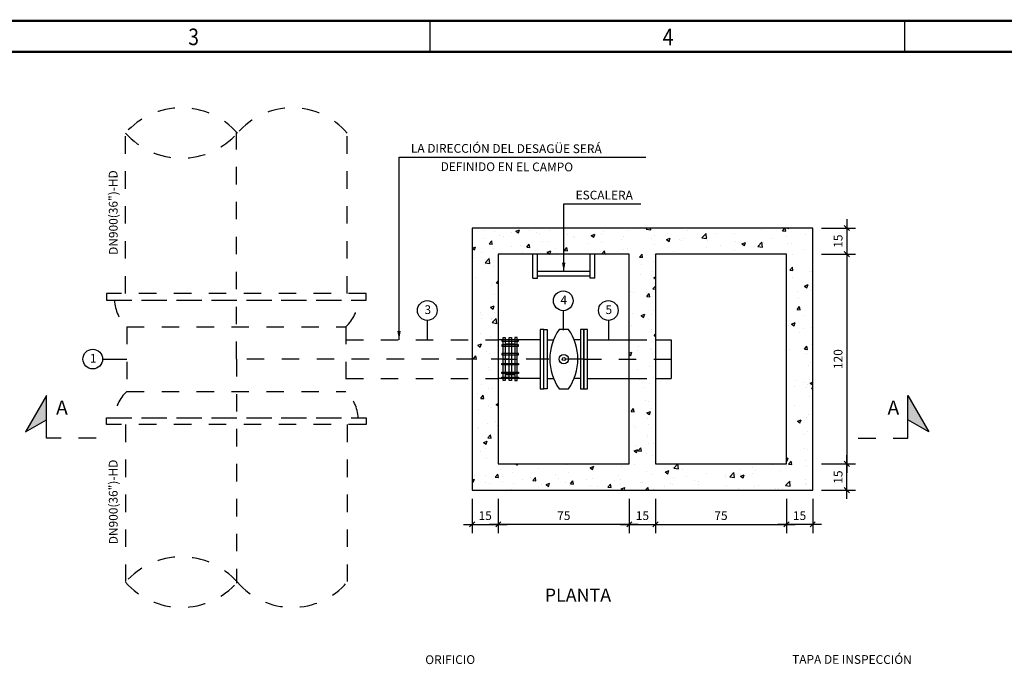
# Model space of a CAD drawing. Extents: x -358.8 to -334.7, y -25.4 to 27.2.
# Drawn here: x -352.8 to -347.2, y 4.7 to 8.4 of the extents above; entities that cross this region are included whole.
import ezdxf
from ezdxf.enums import TextEntityAlignment as Align

# ---------------------------------------------------------------- set-up
doc = ezdxf.new("R2010")
doc.units = 0
doc.header["$LTSCALE"] = 0.15
doc.header["$MEASUREMENT"] = 0
doc.linetypes.add('DASHDOT', pattern=[1, 0.5, -0.25, 0, -0.25])
doc.linetypes.add('DASHED', pattern=[0.75, 0.5, -0.25])
doc.layers.get('0').update_dxf_attribs({"linetype": 'CONTINUOUS'})
doc.layers.get('DEFPOINTS').update_dxf_attribs({"linetype": 'CONTINUOUS'})
for name, color, linetype in [('B-BORDER', 5, 'CONTINUOUS'), ('BAR-EIXOS', 1, 'DASHDOT'), ('BAR-FUROS', 1, 'CONTINUOUS'), ('BAR-PECAS', 3, 'CONTINUOUS'), ('BAR-PONTAS', 1, 'DASHED'), ('CAIXA-T1-L1', 1, 'CONTINUOUS'), ('CAIXA-T2-L1', 2, 'CONTINUOUS'), ('CAIXA-T4-L1', 4, 'CONTINUOUS'), ('COTAS', 1, 'CONTINUOUS'), ('SECAO', 6, 'CONTINUOUS'), ('TEXTO-PE', 3, 'CONTINUOUS'), ('TEXTO-PECAS-T2', 2, 'CONTINUOUS'), ('TEXTO-T1', 1, 'CONTINUOUS'), ('TEXTO-T3', 3, 'CONTINUOUS'), ('TEXTO-T5', 5, 'CONTINUOUS')]:
    doc.layers.add(name, color=color, linetype=linetype)
doc.styles.get("Standard").update_dxf_attribs({"font": 'simplex.shx', "height": 0.05})
doc.dimstyles.get("Standard").update_dxf_attribs({"dimtxt": 0.05, "dimasz": 0.03, "dimexe": 0.05, "dimexo": 0.05, "dimgap": 0.025, "dimtad": 1, "dimdec": 1, "dimlfac": 100, "dimzin": 12, "dimdsep": 46, "dimtxsty": 'Standard', "dimblk1": 'OBLIQUE', "dimblk2": 'OBLIQUE', "dimsah": 1, "dimcen": 0.09, "dimdle": 0.05, "dimclrd": 1, "dimclre": 1, "dimclrt": 3, "dimaunit": 1, "dimadec": 0, "dimazin": 0, "dimtfac": 1, "dimtdec": 4, "dimtix": 1, "dimtmove": 2, "dimatfit": 3, "dimldrblk": 'OBLIQUE', "dimfxl": 1, "dimtolj": 1, "dimtzin": 9, "dimarcsym": 0})

# ---------------------------------------------------------------- blocks, each defined once
blk = doc.blocks.new('BB-3-RB01-N10-D200-S0')
at = {"layer": 'BAR-EIXOS'}
blk.add_line((0.115, 0), (-0.115, 0), dxfattribs=at)
at = {"layer": 'BAR-PECAS'}
for p, q in [((-0.095, 0.111), (-0.0589, 0.111)), ((0.095, 0.111), (0.0589, 0.111)), ((-0.095, -0.111), (-0.0589, -0.111)), ((0.095, -0.111), (0.0589, -0.111))]:
    blk.add_line(p, q, dxfattribs=at)
for points in [[(-0.115, -0.17), (-0.115, 0.17), (-0.095, 0.17), (-0.095, -0.17)], [(0.115, -0.17), (0.115, 0.17), (0.095, 0.17), (0.095, -0.17)]]:
    blk.add_lwpolyline(points, close=True, dxfattribs=at)
blk.add_lwpolyline([(0.0268, -0.17, 0.315686), (0.0268, 0.17), (-0.0268, 0.17, 0.315686), (-0.0268, -0.17), (0.0268, -0.17)], format="xyb", close=True, dxfattribs=at)
for radius in [0.0268, 0.00894]:
    blk.add_circle((0, 0), radius, dxfattribs=at)
blk = doc.blocks.new('_OBLIQUE')
at = {"color": 0, "linetype": 'ByBlock'}
blk.add_line((-0.5, -0.5), (0.5, 0.5), dxfattribs=at)
blk = doc.blocks.new('*D186')
at = {"layer": 'COTAS', "color": 1, "lineweight": -2, "transparency": 16777216}
for p, q in [((-348.0705, 7.0583), (-348.0705, 5.7583)), ((-348.216, 7.0083), (-348.0205, 7.0083)), ((-348.216, 5.8083), (-348.0205, 5.8083))]:
    blk.add_line(p, q, dxfattribs=at)
at = {"layer": 'DEFPOINTS', "color": 0, "transparency": 16777216}
for p in [(-348.266, 7.0083), (-348.266, 5.8083), (-348.0705, 5.8083)]:
    blk.add_point(p, dxfattribs=at)
at = {"layer": 'COTAS', "color": 1, "lineweight": -2, "transparency": 16777216, "xscale": 0.03, "yscale": 0.03, "zscale": 0.03}
for p, rotation in [((-348.0705, 7.0083), 90), ((-348.0705, 5.8083), 270)]:
    blk.add_blockref('_OBLIQUE', p, dxfattribs=dict(at, rotation=rotation))
at = {"layer": 'COTAS', "color": 3, "transparency": 16777216, "insert": (-348.1205, 6.4083), "char_height": 0.05, "attachment_point": 5, "rotation": 90}
blk.add_mtext('\\A1;120', dxfattribs=at)
blk = doc.blocks.new('*D187')
at = {"layer": 'COTAS', "color": 1, "lineweight": -2, "transparency": 16777216}
for p, q in [((-349.166, 5.6083), (-349.166, 5.4125)), ((-348.416, 5.6083), (-348.416, 5.4125)), ((-349.216, 5.4625), (-348.366, 5.4625))]:
    blk.add_line(p, q, dxfattribs=at)
at = {"layer": 'DEFPOINTS', "color": 0, "transparency": 16777216}
for p in [(-349.166, 5.6583), (-348.416, 5.6583), (-348.416, 5.4625)]:
    blk.add_point(p, dxfattribs=at)
at = {"layer": 'COTAS', "color": 1, "lineweight": -2, "transparency": 16777216, "xscale": 0.03, "yscale": 0.03, "zscale": 0.03, "rotation": 180}
blk.add_blockref('_OBLIQUE', (-349.166, 5.4625), dxfattribs=at)
at = {"layer": 'COTAS', "color": 1, "lineweight": -2, "transparency": 16777216, "xscale": 0.03, "yscale": 0.03, "zscale": 0.03}
blk.add_blockref('_OBLIQUE', (-348.416, 5.4625), dxfattribs=at)
at = {"layer": 'COTAS', "color": 3, "transparency": 16777216, "insert": (-348.791, 5.5125), "char_height": 0.05, "attachment_point": 5}
blk.add_mtext('\\A1;75', dxfattribs=at)
blk = doc.blocks.new('*D188')
at = {"layer": 'COTAS', "color": 1, "lineweight": -2, "transparency": 16777216}
for p, q in [((-350.066, 5.6083), (-350.066, 5.4125)), ((-349.316, 5.6083), (-349.316, 5.4125)), ((-349.266, 5.4625), (-350.116, 5.4625))]:
    blk.add_line(p, q, dxfattribs=at)
at = {"layer": 'DEFPOINTS', "color": 0, "transparency": 16777216}
for p in [(-350.066, 5.6583), (-349.316, 5.6583), (-350.066, 5.4625)]:
    blk.add_point(p, dxfattribs=at)
at = {"layer": 'COTAS', "color": 1, "lineweight": -2, "transparency": 16777216, "xscale": 0.03, "yscale": 0.03, "zscale": 0.03, "rotation": 180}
blk.add_blockref('_OBLIQUE', (-350.066, 5.4625), dxfattribs=at)
at = {"layer": 'COTAS', "color": 1, "lineweight": -2, "transparency": 16777216, "xscale": 0.03, "yscale": 0.03, "zscale": 0.03}
blk.add_blockref('_OBLIQUE', (-349.316, 5.4625), dxfattribs=at)
at = {"layer": 'COTAS', "color": 3, "transparency": 16777216, "insert": (-349.691, 5.5125), "char_height": 0.05, "attachment_point": 5}
blk.add_mtext('\\A1;75', dxfattribs=at)
blk = doc.blocks.new('BB-1-UA07-N16-D300-S0')
at = {"layer": 'BAR-EIXOS'}
blk.add_line((0.075, 0), (-0.075, 0), dxfattribs=at)
at = {"layer": 'BAR-FUROS'}
for points in [[(-0.088, 0.205), (0.087, 0.205), (0.087, 0.191), (-0.088, 0.191)], [(-0.088, 0.152), (0.087, 0.152), (0.087, 0.138), (-0.088, 0.138)], [(-0.088, 0.06), (0.087, 0.06), (0.087, 0.046), (-0.088, 0.046)], [(-0.088, -0.06), (0.087, -0.06), (0.087, -0.046), (-0.088, -0.046)], [(-0.088, -0.152), (0.087, -0.152), (0.087, -0.138), (-0.088, -0.138)], [(-0.088, -0.205), (0.087, -0.205), (0.087, -0.191), (-0.088, -0.191)]]:
    blk.add_lwpolyline(points, close=True, dxfattribs=at)
at = {"layer": 'BAR-PECAS'}
for points in [[(-0.075, -0.227), (-0.075, 0.227), (-0.051, 0.227), (-0.051, -0.227)], [(0.012, -0.227), (0.012, 0.227), (-0.013, 0.227), (-0.013, -0.227)], [(0.075, -0.227), (0.075, 0.227), (0.051, 0.227), (0.051, -0.227)]]:
    blk.add_lwpolyline(points, close=True, dxfattribs=at)
for points in [[(0.051, 0.163), (-0.051, 0.163)], [(0.051, -0.163), (-0.051, -0.163)]]:
    blk.add_lwpolyline(points, dxfattribs=at)
blk = doc.blocks.new('*D232')
at = {"layer": 'COTAS', "color": 1, "lineweight": -2, "transparency": 16777216}
for p, q in [((-348.0705, 7.2083), (-348.0705, 6.9583)), ((-348.216, 7.1583), (-348.0205, 7.1583)), ((-348.216, 7.0083), (-348.0205, 7.0083))]:
    blk.add_line(p, q, dxfattribs=at)
at = {"layer": 'DEFPOINTS', "color": 0, "transparency": 16777216}
for p in [(-348.266, 7.1583), (-348.266, 7.0083), (-348.0705, 7.0083)]:
    blk.add_point(p, dxfattribs=at)
at = {"layer": 'COTAS', "color": 1, "lineweight": -2, "transparency": 16777216, "xscale": 0.03, "yscale": 0.03, "zscale": 0.03}
for p, rotation in [((-348.0705, 7.1583), 90), ((-348.0705, 7.0083), 270)]:
    blk.add_blockref('_OBLIQUE', p, dxfattribs=dict(at, rotation=rotation))
at = {"layer": 'COTAS', "color": 3, "transparency": 16777216, "insert": (-348.1205, 7.0833), "char_height": 0.05, "attachment_point": 5, "rotation": 90}
blk.add_mtext('\\A1;15', dxfattribs=at)
blk = doc.blocks.new('*D233')
at = {"layer": 'COTAS', "color": 1, "lineweight": -2, "transparency": 16777216}
for p, q in [((-348.216, 5.8083), (-348.0205, 5.8083)), ((-348.0705, 5.6083), (-348.0705, 5.8583)), ((-348.216, 5.6583), (-348.0205, 5.6583))]:
    blk.add_line(p, q, dxfattribs=at)
at = {"layer": 'DEFPOINTS', "color": 0, "transparency": 16777216}
for p in [(-348.266, 5.8083), (-348.0705, 5.8083), (-348.266, 5.6583)]:
    blk.add_point(p, dxfattribs=at)
at = {"layer": 'COTAS', "color": 1, "lineweight": -2, "transparency": 16777216, "xscale": 0.03, "yscale": 0.03, "zscale": 0.03}
for p, rotation in [((-348.0705, 5.8083), 90), ((-348.0705, 5.6583), 270)]:
    blk.add_blockref('_OBLIQUE', p, dxfattribs=dict(at, rotation=rotation))
at = {"layer": 'COTAS', "color": 3, "transparency": 16777216, "insert": (-348.1205, 5.7333), "char_height": 0.05, "attachment_point": 5, "rotation": 90}
blk.add_mtext('\\A1;15', dxfattribs=at)
blk = doc.blocks.new('*D234')
at = {"layer": 'COTAS', "color": 1, "lineweight": -2, "transparency": 16777216}
for p, q in [((-348.416, 5.6083), (-348.416, 5.4125)), ((-348.266, 5.6083), (-348.266, 5.4125)), ((-348.216, 5.4625), (-348.466, 5.4625))]:
    blk.add_line(p, q, dxfattribs=at)
at = {"layer": 'DEFPOINTS', "color": 0, "transparency": 16777216}
for p in [(-348.416, 5.6583), (-348.266, 5.6583), (-348.416, 5.4625)]:
    blk.add_point(p, dxfattribs=at)
at = {"layer": 'COTAS', "color": 1, "lineweight": -2, "transparency": 16777216, "xscale": 0.03, "yscale": 0.03, "zscale": 0.03, "rotation": 180}
blk.add_blockref('_OBLIQUE', (-348.416, 5.4625), dxfattribs=at)
at = {"layer": 'COTAS', "color": 1, "lineweight": -2, "transparency": 16777216, "xscale": 0.03, "yscale": 0.03, "zscale": 0.03}
blk.add_blockref('_OBLIQUE', (-348.266, 5.4625), dxfattribs=at)
at = {"layer": 'COTAS', "color": 3, "transparency": 16777216, "insert": (-348.341, 5.5125), "char_height": 0.05, "attachment_point": 5}
blk.add_mtext('\\A1;15', dxfattribs=at)
blk = doc.blocks.new('*D230')
at = {"layer": 'COTAS', "color": 1, "lineweight": -2, "transparency": 16777216}
for p, q in [((-350.216, 5.6083), (-350.216, 5.4125)), ((-350.066, 5.6083), (-350.066, 5.4125)), ((-350.266, 5.4625), (-350.016, 5.4625))]:
    blk.add_line(p, q, dxfattribs=at)
at = {"layer": 'DEFPOINTS', "color": 0, "transparency": 16777216}
for p in [(-350.216, 5.6583), (-350.066, 5.6583), (-350.066, 5.4625)]:
    blk.add_point(p, dxfattribs=at)
at = {"layer": 'COTAS', "color": 1, "lineweight": -2, "transparency": 16777216, "xscale": 0.03, "yscale": 0.03, "zscale": 0.03, "rotation": 180}
blk.add_blockref('_OBLIQUE', (-350.216, 5.4625), dxfattribs=at)
at = {"layer": 'COTAS', "color": 1, "lineweight": -2, "transparency": 16777216, "xscale": 0.03, "yscale": 0.03, "zscale": 0.03}
blk.add_blockref('_OBLIQUE', (-350.066, 5.4625), dxfattribs=at)
at = {"layer": 'COTAS', "color": 3, "transparency": 16777216, "insert": (-350.141, 5.5125), "char_height": 0.05, "attachment_point": 5}
blk.add_mtext('\\A1;15', dxfattribs=at)
blk = doc.blocks.new('*D231')
at = {"layer": 'COTAS', "color": 1, "lineweight": -2, "transparency": 16777216}
blk.add_line((-349.366, 5.4625), (-349.116, 5.4625), dxfattribs=at)
at = {"layer": 'DEFPOINTS', "color": 0, "transparency": 16777216}
for p in [(-349.316, 5.4625), (-349.166, 5.4625), (-349.166, 5.4625)]:
    blk.add_point(p, dxfattribs=at)
at = {"layer": 'COTAS', "color": 1, "lineweight": -2, "transparency": 16777216, "xscale": 0.03, "yscale": 0.03, "zscale": 0.03, "rotation": 180}
blk.add_blockref('_OBLIQUE', (-349.316, 5.4625), dxfattribs=at)
at = {"layer": 'COTAS', "color": 1, "lineweight": -2, "transparency": 16777216, "xscale": 0.03, "yscale": 0.03, "zscale": 0.03}
blk.add_blockref('_OBLIQUE', (-349.166, 5.4625), dxfattribs=at)
at = {"layer": 'COTAS', "color": 3, "transparency": 16777216, "insert": (-349.241, 5.5125), "char_height": 0.05, "attachment_point": 5}
blk.add_mtext('\\A1;15', dxfattribs=at)

msp = doc.modelspace()

# ---------------------------------------------------------------- hatches: boundary and pattern name
at = {"layer": 'CAIXA-T1-L1'}
h = msp.add_hatch(dxfattribs=at)
h.set_pattern_fill('AR-CONC', color=256, scale=0.03, style=0)
h.set_pattern_definition([(50, (-397.08537, 123.96054), (0.21517805, -0.01882564), [0.0225, -0.2475]), (355, (-397.08537, 123.96054), (-0.0416254, 0.22565764), [0.018, -0.198]), (100.4514, (-397.06744, 123.95897), (0.1735528, 0.20683186), [0.01912206, -0.21034263]), (46.1842, (-397.08537, 124.02054), (0.3201723, -0.0496557), [0.03375, -0.37125]), (96.6356, (-397.0587, 124.0164), (0.2803988, 0.29223536), [0.0286831, -0.3155139]), (351.1842, (-397.08537, 124.02054), (0.2803986, 0.2922356), [0.027, -0.297]), (21, (-397.05537, 124.00554), (0.17907212, -0.12078567), [0.0225, -0.2475]), (326, (-397.05537, 124.00554), (0.0729946, 0.217545), [0.018, -0.198]), (71.4514, (-397.04045, 123.99548), (0.2520668, 0.09675915), [0.01912206, -0.21034263]), (37.5, (-397.08537, 123.96054), (0.003647957, 0.099868156), [0, -0.1956, 0, -0.201, 0, -0.19875]), (7.5, (-397.08537, 123.96054), (0.07892086, 0.11832351), [0, -0.1146, 0, -0.1911, 0, -0.07575]), (327.5, (-397.15227, 123.96054), (0.16014673, -0.00676646), [0, -0.075, 0, -0.234, 0, -0.3105]), (317.5, (-397.18227, 123.96054), (0.17495585, 0.0300315), [0, -0.0975, 0, -0.1554, 0, -0.2205])])
h.paths.add_polyline_path([(-350.216, 6.5193), (-350.066, 6.5193), (-350.066, 7.0083), (-349.316, 7.0083), (-349.316, 6.5193), (-349.166, 6.5193), (-349.166, 7.0083), (-348.416, 7.0083), (-348.416, 5.8083), (-349.166, 5.8083), (-349.166, 6.2973), (-349.316, 6.2973), (-349.316, 5.8083), (-350.066, 5.8083), (-350.066, 6.2973), (-350.216, 6.2973), (-350.216, 5.6583), (-348.266, 5.6583), (-348.266, 7.1583), (-350.216, 7.1583)])
h.paths.add_polyline_path([(-350.216, 6.5193), (-350.216, 6.4083), (-350.066, 6.4083), (-350.066, 6.5193)], flags=17)
h.paths.add_polyline_path([(-350.066, 6.2973), (-350.066, 6.4083), (-350.216, 6.4083), (-350.216, 6.2973)], flags=17)
h.paths.add_polyline_path([(-349.166, 6.5193), (-349.316, 6.5193), (-349.316, 6.4083), (-349.166, 6.4083)], flags=17)
h.paths.add_polyline_path([(-349.316, 6.4083), (-349.316, 6.2973), (-349.166, 6.2973), (-349.166, 6.4083)], flags=17)

# ---------------------------------------------------------------- linework, layer by layer
at = {"layer": 'B-BORDER'}
for p, q in [((-350.4554, 8.1671), (-350.4554, 8.3436)), ((-347.7387, 8.1671), (-347.7387, 8.3436))]:
    msp.add_line(p, q, dxfattribs=at)
at = {"layer": 'B-BORDER', "const_width": 0.0136}
for points in [[(-358.7819, -7.6736), (-334.7561, -7.6736), (-334.7561, 8.3436), (-358.7819, 8.3436)], [(-358.6053, -7.497), (-334.9327, -7.497), (-334.9327, 8.1671), (-358.6053, 8.1671)]]:
    msp.add_lwpolyline(points, close=True, dxfattribs=at)
at = {"layer": 'BAR-EIXOS'}
for p, q in [((-351.566, 6.4083), (-351.566, 7.7082)), ((-351.566, 6.4083), (-351.566, 5.1256)), ((-349.806, 6.4083), (-351.566, 6.4083)), ((-349.576, 6.4083), (-349.076, 6.4083))]:
    msp.add_line(p, q, dxfattribs=at)
at = {"layer": 'BAR-PECAS'}
for points in [[(-349.806, 6.2383), (-349.806, 6.5783), (-349.826, 6.5783), (-349.826, 6.2383)], [(-349.576, 6.5783), (-349.576, 6.2383), (-349.556, 6.2383), (-349.556, 6.5783)]]:
    msp.add_lwpolyline(points, close=True, dxfattribs=at)
for points in [[(-349.826, 6.5193), (-350.066, 6.5193)], [(-349.556, 6.5193), (-349.316, 6.5193)], [(-349.166, 6.5193), (-349.076, 6.5193), (-349.076, 6.2973)], [(-349.826, 6.2973), (-350.066, 6.2973)], [(-349.556, 6.2973), (-349.316, 6.2973)], [(-349.166, 6.2973), (-349.076, 6.2973)]]:
    msp.add_lwpolyline(points, dxfattribs=at)
at = {"layer": 'BAR-PONTAS'}
for p, q in [((-352.3085, 6.7449), (-350.8235, 6.7449)), ((-352.2635, 6.7449), (-350.8685, 6.7449)), ((-350.9385, 6.5193), (-350.066, 6.5193)), ((-349.316, 6.5193), (-349.166, 6.5193)), ((-350.9385, 6.2973), (-350.066, 6.2973)), ((-349.316, 6.2973), (-349.166, 6.2973)), ((-352.3085, 6.0716), (-350.8235, 6.0716)), ((-352.2635, 6.0716), (-350.8685, 6.0716))]:
    msp.add_line(p, q, dxfattribs=at)
for points in [[(-352.201, 6.7833), (-352.201, 7.6978)], [(-350.931, 6.7833), (-350.931, 7.6978)], [(-352.1935, 6.5933), (-352.1935, 6.2233)], [(-350.9385, 6.5933), (-350.9385, 6.2233)], [(-352.201, 6.0333), (-352.201, 5.1361)], [(-350.931, 6.0333), (-350.931, 5.1361)]]:
    msp.add_lwpolyline(points, dxfattribs=at)
for points in [[(-350.8235, 6.7833), (-352.3085, 6.7833), (-352.3085, 6.7449), (-352.2635, 6.7449, 0.194334), (-352.1935, 6.5933), (-350.9385, 6.5933, 0.194334), (-350.8685, 6.7449), (-350.8235, 6.7449)], [(-350.8235, 6.0333), (-352.3085, 6.0333), (-352.3085, 6.0716), (-352.2635, 6.0716, -0.194334), (-352.1935, 6.2233), (-350.9385, 6.2233, -0.194334), (-350.8685, 6.0716), (-350.8235, 6.0716)]]:
    msp.add_lwpolyline(points, format="xyb", close=True, dxfattribs=at)
for centre, radius, start, end in [((-351.8806, 7.4187), 0.4276, 41.4778, 138.5222), ((-351.2456, 7.4314), 0.4149, 40.6878, 139.3122), ((-351.8806, 7.9851), 0.4276, 221.4778, 318.5222), ((-351.8806, 4.8488), 0.4276, 41.4778, 138.5222), ((-351.8806, 5.4152), 0.4276, 221.4778, 318.5222), ((-351.2456, 5.4025), 0.4149, 220.6878, 319.3122)]:
    msp.add_arc(centre, radius, start, end, dxfattribs=at)
at = {"layer": 'CAIXA-T2-L1', "linetype": 'Continuous'}
for p, q in [((-349.869, 6.8721), (-349.869, 7.0083)), ((-349.841, 6.8721), (-349.841, 7.0083)), ((-349.541, 6.8721), (-349.541, 7.0083)), ((-349.513, 6.8721), (-349.513, 7.0083)), ((-349.541, 6.9099), (-349.841, 6.9099)), ((-349.541, 6.8819), (-349.841, 6.8819)), ((-349.869, 6.8721), (-349.841, 6.8721)), ((-349.513, 6.8721), (-349.541, 6.8721))]:
    msp.add_line(p, q, dxfattribs=at)
at = {"layer": 'CAIXA-T4-L1'}
for points in [[(-350.216, 5.6583), (-348.266, 5.6583), (-348.266, 7.1583), (-350.216, 7.1583)], [(-350.066, 5.8083), (-349.316, 5.8083), (-349.316, 7.0083), (-350.066, 7.0083)], [(-349.166, 5.8083), (-348.416, 5.8083), (-348.416, 7.0083), (-349.166, 7.0083)]]:
    msp.add_lwpolyline(points, close=True, dxfattribs=at)
at = {"layer": 'SECAO'}
for p, q in [((-352.6528, 6.1995), (-352.7728, 5.9917)), ((-352.6528, 5.9556), (-352.6528, 6.1995)), ((-347.7211, 6.1995), (-347.6011, 5.9917)), ((-347.7211, 5.9556), (-347.7211, 6.1995)), ((-352.7728, 5.9917), (-352.6528, 6.0609)), ((-347.6011, 5.9917), (-347.7211, 6.0609))]:
    msp.add_line(p, q, dxfattribs=at)
at = {"layer": 'SECAO', "linetype": 'DASHDOT'}
for p, q in [((-352.369, 5.9556), (-352.6528, 5.9556)), ((-348.0049, 5.9556), (-347.7211, 5.9556))]:
    msp.add_line(p, q, dxfattribs=at)
at = {"layer": 'SECAO', "color": 1}
for points in [[(-352.7728, 5.9917), (-352.6528, 6.1995), (-352.7728, 5.9917), (-352.6528, 6.0609)], [(-347.6011, 5.9917), (-347.7211, 6.1995), (-347.6011, 5.9917), (-347.7211, 6.0609)]]:
    msp.add_solid(points, dxfattribs=at)
at = {"layer": 'TEXTO-PECAS-T2'}
for p, q in [((-349.6942, 6.6855), (-349.6942, 6.5747)), ((-350.4725, 6.6301), (-350.4725, 6.5193)), ((-349.436, 6.6301), (-349.436, 6.5193)), ((-352.3318, 6.4083), (-352.1935, 6.4083))]:
    msp.add_line(p, q, dxfattribs=at)
for centre in [(-349.6942, 6.7418), (-350.4725, 6.6864), (-349.436, 6.6864), (-352.3881, 6.4083)]:
    msp.add_circle(centre, 0.0564, dxfattribs=at)
at = {"layer": 'TEXTO-T1'}
for p, q in [((-350.6339, 7.5644), (-349.2218, 7.5644)), ((-350.6339, 6.5193), (-350.6339, 7.5644)), ((-349.691, 7.2967), (-349.2501, 7.2967)), ((-349.691, 6.9099), (-349.691, 7.2967))]:
    msp.add_line(p, q, dxfattribs=at)
for points in [[(-349.6817, 6.96), (-349.691, 6.9099), (-349.7017, 6.9597)], [(-350.6246, 6.5694), (-350.6339, 6.5193), (-350.6446, 6.5691)]]:
    msp.add_solid(points, dxfattribs=at)

# ---------------------------------------------------------------- block references
at = {"layer": 'BAR-PECAS'}
msp.add_blockref('BB-3-RB01-N10-D200-S0', (-349.691, 6.4083), dxfattribs=at)
at = {"layer": 'BAR-PECAS', "xscale": -0.5414243412564806, "yscale": 0.5414243412564806, "zscale": 0.5414243412564808}
msp.add_blockref('BB-1-UA07-N16-D300-S0', (-349.9983, 6.4083), dxfattribs=at)

# ---------------------------------------------------------------- texts
at = {"layer": 'B-BORDER', "width": 0.85}
for s, p in [('3', (-351.8411, 8.2047)), ('4', (-349.1245, 8.2047))]:
    msp.add_text(s, height=0.0951, dxfattribs=at).set_placement(p)
at = {"layer": 'SECAO', "color": 4}
for p in [(-352.5978, 6.0912), (-347.8371, 6.0912)]:
    msp.add_text('A', height=0.08, dxfattribs=at).set_placement(p)
at = {"layer": 'TEXTO-PE'}
for s, p in [('4', (-349.6914, 6.7401)), ('3', (-350.4697, 6.6847)), ('5', (-349.4332, 6.6847)), ('1', (-352.3854, 6.4065))]:
    msp.add_text(s, height=0.05, dxfattribs=at).set_placement(p, align=Align.MIDDLE)
at = {"layer": 'TEXTO-T3', "color": 3, "linetype": 'Continuous'}
for s, rotation, p in [('LA DIRECCIÓN DEL DESAGÜE SERÁ', 359.8272, (-350.5664, 7.6149)), ('DEFINIDO EN EL CAMPO', 359.8272, (-350.3962, 7.5099)), ('DN900(36")-HD', 90.1728, (-352.27, 7.0046)), ('ESCALERA', 359.8272, (-349.6235, 7.3472)), ('DN900(36")-HD', 90.1728, (-352.27, 5.3488)), ('ORIFICIO', 0.1728, (-350.4843, 4.6881)), ('TAPA DE INSPECCIÓN', 359.8272, (-348.3836, 4.6905))]:
    msp.add_text(s, height=0.05, rotation=rotation, dxfattribs=at).set_placement(p, align=Align.MIDDLE_LEFT)
at = {"layer": 'TEXTO-T5'}
msp.add_text('PLANTA', height=0.075, dxfattribs=at).set_placement((-349.8002, 5.0205))

# ---------------------------------------------------------------- dimensions: what is measured, and where the dimension line sits
at = {"layer": 'COTAS'}
for p1, p2, distance, picture, middle in [((-348.266, 7.1583), (-348.266, 7.0083), 0.1954, '*D232', (-348.1205, 7.0833)), ((-348.266, 5.6583), (-348.266, 5.8083), -0.1954, '*D233', (-348.1205, 5.7333)), ((-350.216, 5.6583), (-350.066, 5.6583), -0.1958, '*D230', (-350.141, 5.5125)), ((-348.266, 5.6583), (-348.416, 5.6583), 0.1958, '*D234', (-348.341, 5.5125)), ((-349.316, 5.4625), (-349.166, 5.4625), 0, '*D231', (-349.241, 5.5125))]:
    dim = msp.add_aligned_dim(p1=p1, p2=p2, distance=distance, dimstyle='Standard', dxfattribs=at)
    dim.commit()
    dim.dimension.update_dxf_attribs({"geometry": picture, "text_midpoint": middle})
dim = msp.add_linear_dim(base=(-348.0705, 5.8083), p1=(-348.266, 7.0083), p2=(-348.266, 5.8083), angle=90, dimstyle='Standard', dxfattribs=at)
dim.commit()
dim.dimension.update_dxf_attribs({"geometry": '*D186', "text_midpoint": (-348.1205, 6.4083)})
for base, p1, p2, picture, middle in [((-350.066, 5.4625), (-349.316, 5.6583), (-350.066, 5.6583), '*D188', (-349.691, 5.5125)), ((-348.416, 5.4625), (-349.166, 5.6583), (-348.416, 5.6583), '*D187', (-348.791, 5.5125))]:
    dim = msp.add_linear_dim(base=base, p1=p1, p2=p2, dimstyle='Standard', dxfattribs=at)
    dim.commit()
    dim.dimension.update_dxf_attribs({"geometry": picture, "text_midpoint": middle})

doc.saveas('drawing.dxf')
